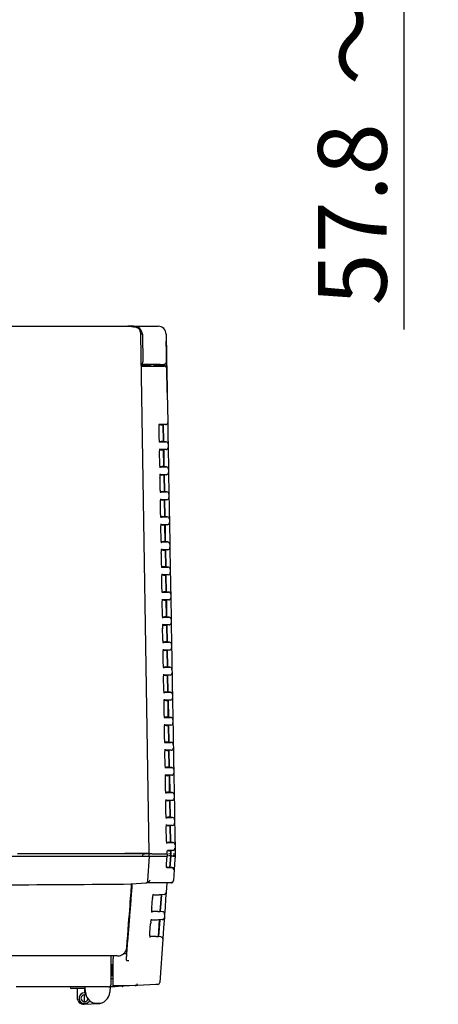
# Model space of a CAD drawing. Extents: x 97 to 993, y 101 to 752.
# Drawn here: x 912 to 936, y 623 to 679 of the extents above; entities that cross this region are included whole.
import ezdxf
from ezdxf.enums import TextEntityAlignment as Align

# ---------------------------------------------------------------- set-up
doc = ezdxf.new("R2010")
doc.units = 0
for name, color, linetype in [('24D16262_1-BOTTO', 7, 'CONTINUOUS'), ('24D16272-TOP_COV', 7, 'CONTINUOUS'), ('24F49332_FRONT_P', 7, 'CONTINUOUS'), ('24F49423-FILTER_', 7, 'CONTINUOUS'), ('DEFAULT', 7, 'CONTINUOUS'), ('DUCT_MAIN_0', 7, 'CONTINUOUS')]:
    doc.layers.add(name, color=color, linetype=linetype)
doc.styles.add('SEACAD_ARIAL_TTF', font='arial.ttf')

# ---------------------------------------------------------------- blocks, each defined once
blk = doc.blocks.new('SE5')
at = {"layer": '24D16262_1-BOTTO', "color": 7, "linetype": 'CONTINUOUS'}
for p, q in [((906.312, 631.501), (912.425, 631.501)), ((912.425, 631.501), (919.712, 631.501)), ((919.648, 630.11), (919.739, 631.501)), ((919.712, 631.501), (919.731, 631.501)), ((921.154, 631.035), (921.132, 630.723)), ((918.732, 629.934), (919.533, 629.993)), ((920.973, 629.993), (920.71, 629.975)), ((917.922, 625.876), (906.988, 625.876)), ((917.562, 625.876), (917.562, 625.53)), ((917.562, 625.53), (917.562, 624.251)), ((917.621, 624.751), (917.562, 624.751)), ((917.687, 624.754), (917.621, 624.751)), ((917.437, 624.126), (912.222, 624.126)), ((916.111, 624.04), (915.349, 624.04)), ((916.126, 623.828), (916.105, 624.126)), ((917.521, 624.158), (917.497, 623.828)), ((917.637, 624.126), (917.518, 624.126)), ((917.802, 624.134), (917.637, 624.126))]:
    blk.add_line(p, q, dxfattribs=at)
for centre, radius, start, end in [((911.51, 1210.569), 580.678, 270.010019, 270.711585), ((918.726, 629.862), 0.0733, 82.8819, 93.6481), ((919.523, 630.118), 0.125, 274.2547, 356.2395), ((920.964, 630.118), 0.125, 274, 356), ((1025.628, 628.198), 108.063, 181.49643, 181.82829), ((915.349, 624.127), 0.0875, 180.9331, 270), ((917.437, 624.251), 0.125, 270, 0), ((918.187, 624.28), 0.125, 273, 291.0472), ((916.812, 623.876), 0.688, 184, 356)]:
    blk.add_arc(centre, radius, start, end, dxfattribs=at)
for centre, major_axis, ratio, start_param, end_param in [((919.523, 630.118), (-0.009, 0.125), 0.341187, 3.114595, 3.141301), ((918.335, 626.35), (-0.125, 0.01), 0.004018, 2.658538, 3.143727)]:
    blk.add_ellipse(centre, major_axis=major_axis, ratio=ratio, start_param=start_param, end_param=end_param, dxfattribs=at)
blk.add_open_spline([(918.459, 626.34), (918.609, 628.282), (918.701, 629.48), (918.735, 629.935)], degree=3, dxfattribs=at)
blk.add_open_spline([(917.928, 625.878), (917.969, 625.879), (918.046, 625.883), (918.169, 625.925), (918.28, 625.995), (918.371, 626.089), (918.43, 626.198), (918.458, 626.288), (918.457, 626.333), (918.457, 626.34)], degree=3, knots=[0, 0, 0, 0, 0.147002, 0.318394, 0.487706, 0.654228, 0.817112, 0.974107, 1, 1, 1, 1], dxfattribs=at)
at = {"layer": '24D16272-TOP_COV', "color": 7, "linetype": 'CONTINUOUS'}
for p, q in [((918.651, 661.376), (918.52, 661.376)), ((918.851, 661.376), (918.651, 661.376)), ((918.851, 661.376), (919.873, 661.376)), ((919.873, 661.376), (920.211, 661.376)), ((920.211, 661.376), (920.225, 661.376)), ((919.337, 660.934), (919.245, 660.934)), ((919.337, 660.934), (919.367, 659.371)), ((920.675, 660.934), (920.682, 660.547)), ((920.682, 660.547), (920.689, 660.106)), ((920.689, 660.106), (920.702, 659.371)), ((920.701, 659.371), (920.689, 660.105)), ((919.702, 659.217), (919.283, 659.216)), ((919.559, 659.217), (919.558, 659.198)), ((919.684, 659.217), (919.684, 659.201)), ((919.716, 659.217), (919.702, 659.217)), ((920.053, 659.217), (919.716, 659.217)), ((920.067, 659.217), (920.053, 659.217)), ((920.066, 659.217), (920.068, 659.126)), ((920.33, 659.231), (920.067, 659.217)), ((920.329, 659.231), (920.583, 659.244)), ((920.329, 659.231), (920.33, 659.231)), ((920.359, 659.233), (920.33, 659.231)), ((920.33, 659.231), (920.33, 659.231)), ((920.778, 655.033), (920.783, 654.745)), ((920.802, 653.62), (920.807, 653.332)), ((920.827, 652.208), (920.832, 651.92)), ((920.852, 650.795), (920.857, 650.507)), ((920.876, 649.383), (920.881, 649.095)), ((920.901, 647.97), (920.906, 647.682)), ((920.926, 646.558), (920.931, 646.27)), ((920.95, 645.145), (920.955, 644.857)), ((920.975, 643.733), (920.98, 643.445)), ((921, 642.32), (921.005, 642.032)), ((921.024, 640.908), (921.029, 640.62)), ((921.049, 639.495), (921.054, 639.207)), ((921.074, 638.083), (921.079, 637.795)), ((921.098, 636.67), (921.103, 636.382)), ((921.123, 635.258), (921.128, 634.97)), ((921.147, 633.845), (921.153, 633.557)), ((921.172, 632.433), (921.177, 632.145)), ((921.181, 631.948), (921.186, 631.626))]:
    blk.add_line(p, q, dxfattribs=at)
for centre, radius, start, end in [((918.873, 660.912), 0.464, 2.6383, 92.701), ((920.225, 660.926), 0.45, 1, 90), ((920.557, 660.545), 0.125, 359.5602, 1), ((919.236, 659.374), 0.13, 286.6235, 358.6117), ((920.563, 659.369), 0.125, 273.0002, 1), ((920.576, 659.369), 0.125, 273, 1), ((920.577, 659.369), 0.125, 324.8855, 1)]:
    blk.add_arc(centre, radius, start, end, dxfattribs=at)
for points, knots in [([(920.689, 660.105), (920.688, 660.135), (920.688, 660.165), (920.687, 660.223), (920.686, 660.253), (920.685, 660.309), (920.685, 660.335), (920.684, 660.386), (920.683, 660.409), (920.682, 660.471), (920.682, 660.502), (920.681, 660.527), (920.681, 660.533), (920.681, 660.537)], [0, 0, 0, 0, 0.149379, 0.149379, 0.298757, 0.298757, 0.448136, 0.448136, 0.597515, 0.597515, 0.896272, 0.896272, 1, 1, 1, 1]), ([(920.068, 659.123), (920.068, 659.13), (920.068, 659.138), (920.067, 659.19), (920.067, 659.217), (920.067, 659.217)], [0, 0, 0, 0, 0.127075, 0.127075, 1, 1, 1, 1]), ([(920.702, 659.371), (920.702, 659.371), (920.702, 659.369), (920.702, 659.36), (920.702, 659.352), (920.703, 659.334), (920.703, 659.322), (920.703, 659.295), (920.704, 659.279), (920.704, 659.227), (920.705, 659.186), (920.707, 659.096), (920.708, 659.046), (920.708, 658.997)], [0, 0, 0, 0, 0.125, 0.125, 0.25, 0.25, 0.375, 0.375, 0.5, 0.5, 0.75, 0.75, 1, 1, 1, 1])]:
    blk.add_open_spline(points, degree=3, knots=knots, dxfattribs=at)
blk.add_point((918.651, 661.376), dxfattribs=at)
at = {"layer": '24F49332_FRONT_P', "color": 7, "linetype": 'CONTINUOUS'}
for p, q in [((911.87, 661.376), (918.595, 661.376)), ((918.595, 661.376), (918.843, 661.355)), ((918.843, 661.355), (918.931, 661.34)), ((919.726, 631.674), (919.246, 660.915)), ((919.389, 631.626), (912.303, 631.626)), ((919.362, 631.501), (919.389, 631.626)), ((919.391, 631.626), (919.391, 631.626)), ((919.726, 631.626), (919.391, 631.626)), ((919.711, 631.674), (919.726, 631.674)), ((919.726, 631.674), (919.726, 631.626))]:
    blk.add_line(p, q, dxfattribs=at)
for centre, radius, start, end in [((918.811, 660.859), 0.495, 39.5332, 76.0007), ((918.548, 660.909), 0.698, 0.4592, 22.3591), ((913.971, 1170.888), 539.244, 269.83568, 270.60989), ((912.093, 683.564), 52.448, 277.9988, 278.3674)]:
    blk.add_arc(centre, radius, start, end, dxfattribs=at)
at = {"layer": '24F49423-FILTER_', "color": 7, "linetype": 'CONTINUOUS'}
for p, q in [((919.274, 659.193), (919.693, 659.201)), ((919.275, 659.125), (919.293, 659.126)), ((919.293, 659.126), (919.296, 659.126)), ((919.296, 659.126), (919.693, 659.126)), ((919.693, 659.201), (919.693, 659.126)), ((919.693, 659.201), (919.797, 659.201)), ((919.693, 659.126), (919.797, 659.126)), ((919.797, 659.201), (919.797, 659.126)), ((919.797, 659.126), (920.225, 659.126)), ((919.995, 659.126), (919.987, 659.217)), ((920.155, 659.193), (920.08, 659.117)), ((920.155, 659.193), (920.58, 659.201)), ((920.225, 659.126), (920.567, 659.126)), ((920.359, 659.233), (920.355, 659.197)), ((920.58, 659.201), (920.58, 659.126)), ((920.58, 659.201), (920.58, 659.126)), ((920.58, 659.201), (920.58, 659.201)), ((920.58, 659.126), (920.581, 659.126)), ((920.581, 659.126), (920.581, 659.126)), ((920.594, 659.125), (920.581, 659.126)), ((920.68, 659.299), (920.683, 659.075)), ((920.732, 657.657), (920.708, 659.002)), ((920.709, 659.002), (920.732, 657.644)), ((920.732, 657.644), (920.762, 655.963)), ((920.633, 655.836), (920.296, 655.836)), ((920.375, 655.813), (920.298, 655.813)), ((920.386, 655.813), (920.511, 655.824)), ((920.386, 655.813), (920.386, 655.813)), ((920.648, 655.836), (920.511, 655.824)), ((920.511, 655.824), (920.511, 655.824)), ((920.528, 654.877), (920.511, 655.824)), ((920.514, 655.824), (920.531, 654.877)), ((920.762, 655.963), (920.768, 655.615)), ((920.289, 655.09), (920.28, 655.615)), ((920.768, 655.615), (920.777, 655.09)), ((920.29, 655.066), (920.289, 655.09)), ((920.315, 654.888), (920.391, 654.888)), ((920.317, 654.865), (920.655, 654.865)), ((920.402, 654.888), (920.402, 654.888)), ((920.528, 654.877), (920.402, 654.888)), ((920.669, 654.865), (920.528, 654.878)), ((920.528, 654.877), (920.528, 654.877)), ((920.777, 655.09), (920.783, 654.743)), ((920.783, 654.743), (920.786, 654.55)), ((920.314, 653.678), (920.305, 654.203)), ((920.658, 654.423), (920.321, 654.424)), ((920.4, 654.401), (920.323, 654.401)), ((920.411, 654.401), (920.536, 654.412)), ((920.411, 654.401), (920.411, 654.401)), ((920.672, 654.423), (920.536, 654.411)), ((920.536, 654.412), (920.536, 654.412)), ((920.553, 653.465), (920.536, 654.412)), ((920.539, 654.412), (920.555, 653.465)), ((920.786, 654.55), (920.793, 654.203)), ((920.793, 654.203), (920.802, 653.678)), ((920.315, 653.653), (920.314, 653.678)), ((920.34, 653.476), (920.416, 653.476)), ((920.342, 653.452), (920.679, 653.453)), ((920.427, 653.476), (920.427, 653.476)), ((920.552, 653.465), (920.427, 653.476)), ((920.552, 653.465), (920.553, 653.465)), ((920.694, 653.453), (920.553, 653.465)), ((920.802, 653.678), (920.808, 653.33)), ((920.683, 653.011), (920.345, 653.011)), ((920.424, 652.988), (920.348, 652.988)), ((920.436, 652.988), (920.435, 652.988)), ((920.436, 652.988), (920.56, 652.999)), ((920.561, 652.999), (920.56, 652.999)), ((920.697, 653.011), (920.561, 652.999)), ((920.577, 652.052), (920.561, 652.999)), ((920.563, 652.999), (920.58, 652.052)), ((920.808, 653.33), (920.811, 653.138)), ((920.811, 653.138), (920.817, 652.79)), ((920.339, 652.265), (920.33, 652.79)), ((920.817, 652.79), (920.826, 652.265)), ((920.365, 652.063), (920.44, 652.063)), ((920.366, 652.04), (920.704, 652.04)), ((920.452, 652.063), (920.452, 652.063)), ((920.577, 652.052), (920.452, 652.063)), ((920.718, 652.04), (920.577, 652.053)), ((920.577, 652.052), (920.577, 652.052)), ((920.826, 652.265), (920.832, 651.918)), ((920.832, 651.918), (920.836, 651.725)), ((920.364, 650.853), (920.355, 651.378)), ((920.707, 651.598), (920.369, 651.599)), ((920.449, 651.576), (920.373, 651.576)), ((920.46, 651.576), (920.585, 651.587)), ((920.46, 651.576), (920.46, 651.576)), ((920.722, 651.598), (920.585, 651.586)), ((920.585, 651.587), (920.585, 651.587)), ((920.602, 650.64), (920.585, 651.587)), ((920.588, 651.587), (920.605, 650.64)), ((920.836, 651.725), (920.842, 651.378)), ((920.842, 651.378), (920.851, 650.853)), ((920.851, 650.853), (920.857, 650.505)), ((920.39, 650.651), (920.465, 650.651)), ((920.391, 650.627), (920.729, 650.628)), ((920.732, 650.186), (920.394, 650.186)), ((920.474, 650.163), (920.398, 650.163)), ((920.476, 650.651), (920.476, 650.651)), ((920.602, 650.64), (920.476, 650.651)), ((920.485, 650.163), (920.61, 650.174)), ((920.485, 650.163), (920.485, 650.163)), ((920.743, 650.628), (920.602, 650.64)), ((920.602, 650.64), (920.602, 650.64)), ((920.746, 650.186), (920.61, 650.174)), ((920.61, 650.174), (920.61, 650.174)), ((920.626, 649.227), (920.61, 650.174)), ((920.613, 650.174), (920.629, 649.227)), ((920.857, 650.505), (920.86, 650.313)), ((920.86, 650.313), (920.866, 649.965)), ((920.389, 649.44), (920.38, 649.965)), ((920.866, 649.965), (920.876, 649.44)), ((920.415, 649.238), (920.49, 649.238)), ((920.415, 649.215), (920.753, 649.215)), ((920.501, 649.238), (920.501, 649.238)), ((920.626, 649.227), (920.501, 649.238)), ((920.768, 649.215), (920.626, 649.228)), ((920.626, 649.227), (920.626, 649.227)), ((920.876, 649.44), (920.882, 649.093)), ((920.882, 649.093), (920.885, 648.9)), ((920.414, 648.028), (920.405, 648.553)), ((920.757, 648.773), (920.418, 648.774)), ((920.498, 648.751), (920.423, 648.751)), ((920.51, 648.751), (920.509, 648.751)), ((920.51, 648.751), (920.634, 648.762)), ((920.635, 648.762), (920.634, 648.762)), ((920.771, 648.773), (920.635, 648.761)), ((920.651, 647.815), (920.635, 648.762)), ((920.637, 648.762), (920.654, 647.815)), ((920.885, 648.9), (920.891, 648.553)), ((920.891, 648.553), (920.9, 648.028)), ((920.9, 648.028), (920.906, 647.68)), ((920.439, 647.802), (920.778, 647.803)), ((920.44, 647.826), (920.514, 647.826)), ((920.781, 647.361), (920.443, 647.361)), ((920.526, 647.826), (920.526, 647.826)), ((920.651, 647.815), (920.526, 647.826)), ((920.534, 647.338), (920.659, 647.349)), ((920.792, 647.803), (920.651, 647.815)), ((920.651, 647.815), (920.651, 647.815)), ((920.796, 647.361), (920.659, 647.349)), ((920.659, 647.349), (920.659, 647.349)), ((920.676, 646.402), (920.659, 647.349)), ((920.662, 647.349), (920.679, 646.402)), ((920.796, 647.361), (920.781, 647.361)), ((920.906, 647.68), (920.91, 647.488)), ((920.91, 647.488), (920.916, 647.14)), ((920.44, 646.615), (920.43, 647.14)), ((920.523, 647.338), (920.448, 647.338)), ((920.534, 647.338), (920.534, 647.338)), ((920.916, 647.14), (920.925, 646.615)), ((920.464, 646.39), (920.803, 646.39)), ((920.465, 646.413), (920.539, 646.413)), ((920.55, 646.413), (920.55, 646.413)), ((920.676, 646.402), (920.55, 646.413)), ((920.817, 646.39), (920.676, 646.403)), ((920.676, 646.402), (920.676, 646.402)), ((920.925, 646.615), (920.931, 646.268)), ((920.931, 646.268), (920.934, 646.075)), ((920.465, 645.203), (920.455, 645.728)), ((920.806, 645.948), (920.467, 645.949)), ((920.548, 645.926), (920.473, 645.926)), ((920.559, 645.926), (920.684, 645.937)), ((920.559, 645.926), (920.559, 645.926)), ((920.82, 645.948), (920.684, 645.936)), ((920.684, 645.937), (920.684, 645.937)), ((920.7, 644.99), (920.684, 645.937)), ((920.687, 645.937), (920.703, 644.99)), ((920.82, 645.948), (920.806, 645.948)), ((920.934, 646.075), (920.94, 645.728)), ((920.94, 645.728), (920.95, 645.203)), ((920.95, 645.203), (920.956, 644.855)), ((920.488, 644.977), (920.827, 644.978)), ((920.49, 645.001), (920.564, 645.001)), ((920.575, 645.001), (920.575, 645.001)), ((920.7, 644.99), (920.575, 645.001)), ((920.842, 644.978), (920.7, 644.99)), ((920.7, 644.99), (920.7, 644.99)), ((920.832, 644.978), (920.842, 644.978)), ((920.956, 644.855), (920.959, 644.663)), ((920.959, 644.663), (920.965, 644.315)), ((920.49, 643.79), (920.48, 644.315)), ((920.831, 644.536), (920.491, 644.536)), ((920.572, 644.513), (920.498, 644.513)), ((920.584, 644.513), (920.583, 644.513)), ((920.584, 644.513), (920.708, 644.524)), ((920.709, 644.524), (920.708, 644.524)), ((920.845, 644.536), (920.709, 644.524)), ((920.725, 643.577), (920.709, 644.524)), ((920.711, 644.524), (920.728, 643.577)), ((920.845, 644.536), (920.831, 644.536)), ((920.965, 644.315), (920.974, 643.79)), ((920.513, 643.565), (920.852, 643.565)), ((920.515, 643.588), (920.588, 643.588)), ((920.6, 643.588), (920.6, 643.588)), ((920.725, 643.577), (920.6, 643.588)), ((920.866, 643.565), (920.725, 643.578)), ((920.725, 643.577), (920.725, 643.577)), ((920.857, 643.565), (920.866, 643.565)), ((920.974, 643.79), (920.98, 643.443)), ((920.515, 642.378), (920.505, 642.903)), ((920.855, 643.123), (920.516, 643.124)), ((920.597, 643.101), (920.523, 643.101)), ((920.608, 643.101), (920.733, 643.112)), ((920.608, 643.101), (920.608, 643.101)), ((920.87, 643.123), (920.733, 643.111)), ((920.733, 643.112), (920.733, 643.112)), ((920.75, 642.165), (920.733, 643.112)), ((920.736, 643.112), (920.753, 642.165)), ((920.87, 643.123), (920.855, 643.123)), ((920.98, 643.443), (920.984, 643.25)), ((920.984, 643.25), (920.99, 642.903)), ((920.99, 642.903), (920.999, 642.378)), ((920.999, 642.378), (921.005, 642.03)), ((920.537, 642.152), (920.877, 642.153)), ((920.54, 642.176), (920.613, 642.176)), ((920.624, 642.176), (920.624, 642.176)), ((920.75, 642.165), (920.624, 642.176)), ((920.891, 642.153), (920.75, 642.165)), ((920.75, 642.165), (920.75, 642.165)), ((920.881, 642.153), (920.891, 642.153)), ((921.005, 642.03), (921.008, 641.838)), ((921.008, 641.838), (921.014, 641.49)), ((920.54, 640.965), (920.531, 641.49)), ((920.88, 641.711), (920.54, 641.711)), ((920.622, 641.688), (920.548, 641.688)), ((920.633, 641.688), (920.758, 641.699)), ((920.633, 641.688), (920.633, 641.688)), ((920.894, 641.711), (920.758, 641.699)), ((920.758, 641.699), (920.758, 641.699)), ((920.774, 640.752), (920.758, 641.699)), ((920.761, 641.699), (920.777, 640.752)), ((920.894, 641.711), (920.88, 641.711)), ((921.014, 641.49), (921.024, 640.965)), ((920.561, 640.74), (920.901, 640.74)), ((920.565, 640.763), (920.638, 640.763)), ((920.649, 640.763), (920.649, 640.763)), ((920.774, 640.752), (920.649, 640.763)), ((920.916, 640.74), (920.774, 640.753)), ((920.774, 640.752), (920.774, 640.752)), ((920.906, 640.74), (920.916, 640.74)), ((921.024, 640.965), (921.03, 640.618)), ((920.905, 640.298), (920.565, 640.299)), ((920.646, 640.276), (920.573, 640.276)), ((920.658, 640.276), (920.657, 640.276)), ((920.658, 640.276), (920.782, 640.287)), ((920.783, 640.287), (920.782, 640.287)), ((920.919, 640.298), (920.783, 640.286)), ((920.799, 639.34), (920.783, 640.287)), ((920.785, 640.287), (920.802, 639.34)), ((920.919, 640.298), (920.905, 640.298)), ((921.03, 640.618), (921.033, 640.425)), ((921.033, 640.425), (921.039, 640.078)), ((920.565, 639.553), (920.556, 640.078)), ((921.039, 640.078), (921.048, 639.553)), ((920.586, 639.327), (920.926, 639.328)), ((920.59, 639.351), (920.662, 639.351)), ((920.674, 639.351), (920.674, 639.351)), ((920.799, 639.34), (920.674, 639.351)), ((920.94, 639.328), (920.799, 639.34)), ((920.799, 639.34), (920.799, 639.34)), ((920.931, 639.328), (920.94, 639.328)), ((921.048, 639.553), (921.054, 639.205)), ((921.054, 639.205), (921.058, 639.013)), ((920.59, 638.14), (920.581, 638.665)), ((920.929, 638.886), (920.589, 638.886)), ((920.671, 638.863), (920.598, 638.863)), ((920.682, 638.863), (920.807, 638.874)), ((920.682, 638.863), (920.682, 638.863)), ((920.944, 638.886), (920.807, 638.874)), ((920.807, 638.874), (920.807, 638.874)), ((920.824, 637.927), (920.807, 638.874)), ((920.81, 638.874), (920.827, 637.927)), ((920.944, 638.886), (920.929, 638.886)), ((921.058, 639.013), (921.064, 638.665)), ((921.064, 638.665), (921.073, 638.14)), ((920.61, 637.915), (920.951, 637.915)), ((920.615, 637.938), (920.687, 637.938)), ((920.698, 637.938), (920.698, 637.938)), ((920.824, 637.927), (920.698, 637.938)), ((920.965, 637.915), (920.824, 637.928)), ((920.824, 637.927), (920.824, 637.927)), ((920.955, 637.915), (920.965, 637.915)), ((921.073, 638.14), (921.079, 637.793)), ((920.954, 637.473), (920.613, 637.474)), ((920.696, 637.451), (920.623, 637.451)), ((920.707, 637.451), (920.832, 637.462)), ((920.707, 637.451), (920.707, 637.451)), ((920.968, 637.473), (920.832, 637.461)), ((920.832, 637.462), (920.832, 637.462)), ((920.848, 636.515), (920.832, 637.462)), ((920.835, 637.462), (920.851, 636.515)), ((920.968, 637.473), (920.954, 637.473)), ((921.079, 637.793), (921.082, 637.6)), ((921.082, 637.6), (921.088, 637.253)), ((920.615, 636.728), (920.606, 637.253)), ((921.088, 637.253), (921.098, 636.728)), ((920.635, 636.502), (920.975, 636.503)), ((920.64, 636.526), (920.712, 636.526)), ((920.723, 636.526), (920.723, 636.526)), ((920.848, 636.515), (920.723, 636.526)), ((920.99, 636.503), (920.848, 636.515)), ((920.848, 636.515), (920.848, 636.515)), ((920.98, 636.503), (920.99, 636.503)), ((921.098, 636.728), (921.104, 636.38)), ((921.104, 636.38), (921.107, 636.188)), ((920.64, 635.315), (920.631, 635.84)), ((920.979, 636.061), (920.638, 636.061)), ((920.72, 636.038), (920.648, 636.038)), ((920.732, 636.038), (920.731, 636.038)), ((920.732, 636.038), (920.856, 636.049)), ((920.856, 636.049), (920.856, 636.049)), ((920.873, 635.102), (920.856, 636.049)), ((920.993, 636.061), (920.856, 636.049)), ((920.859, 636.049), (920.876, 635.102)), ((920.993, 636.061), (920.979, 636.061)), ((921.107, 636.188), (921.113, 635.84)), ((921.113, 635.84), (921.122, 635.315)), ((921.122, 635.315), (921.128, 634.968)), ((920.659, 635.09), (921, 635.09)), ((921.003, 634.648), (920.662, 634.649)), ((920.665, 635.113), (920.736, 635.113)), ((920.745, 634.626), (920.673, 634.626)), ((920.748, 635.113), (920.748, 635.113)), ((920.873, 635.102), (920.748, 635.113)), ((920.756, 634.626), (920.881, 634.637)), ((920.756, 634.626), (920.756, 634.626)), ((921.014, 635.09), (920.873, 635.103)), ((920.873, 635.102), (920.873, 635.102)), ((921.018, 634.648), (920.881, 634.636)), ((920.881, 634.637), (920.881, 634.637)), ((920.898, 633.69), (920.881, 634.637)), ((920.884, 634.637), (920.901, 633.69)), ((921.018, 634.648), (921.003, 634.648)), ((921.005, 635.09), (921.014, 635.09)), ((921.128, 634.968), (921.132, 634.775)), ((921.132, 634.775), (921.138, 634.428)), ((920.665, 633.903), (920.656, 634.428)), ((921.138, 634.428), (921.147, 633.903)), ((920.683, 633.677), (921.024, 633.678)), ((920.69, 633.701), (920.761, 633.701)), ((920.772, 633.701), (920.772, 633.701)), ((920.898, 633.69), (920.772, 633.701)), ((921.039, 633.678), (920.898, 633.69)), ((920.898, 633.69), (920.898, 633.69)), ((921.029, 633.678), (921.039, 633.678)), ((921.147, 633.903), (921.153, 633.555)), ((921.153, 633.555), (921.156, 633.363)), ((920.69, 632.49), (920.681, 633.015)), ((921.028, 633.236), (920.687, 633.236)), ((920.769, 633.213), (920.698, 633.213)), ((920.781, 633.213), (920.906, 633.224)), ((920.781, 633.213), (920.781, 633.213)), ((921.042, 633.236), (920.906, 633.224)), ((920.906, 633.224), (920.906, 633.224)), ((920.922, 632.277), (920.906, 633.224)), ((920.909, 633.224), (920.925, 632.277)), ((921.042, 633.236), (921.028, 633.236)), ((921.156, 633.363), (921.162, 633.015)), ((921.162, 633.015), (921.171, 632.49)), ((921.171, 632.49), (921.178, 632.143)), ((920.708, 632.265), (921.049, 632.265)), ((920.716, 632.288), (920.786, 632.288)), ((920.794, 631.801), (920.748, 631.801)), ((920.764, 631.834), (920.82, 631.834)), ((920.797, 632.288), (920.797, 632.288)), ((920.922, 632.277), (920.797, 632.288)), ((920.805, 631.801), (920.93, 631.812)), ((920.805, 631.801), (920.805, 631.801)), ((920.82, 631.834), (920.828, 631.834)), ((920.828, 631.834), (921.085, 631.834)), ((921.063, 632.265), (920.922, 632.278)), ((920.922, 632.277), (920.922, 632.277)), ((921.067, 631.823), (920.93, 631.811)), ((920.93, 631.812), (920.93, 631.812)), ((920.934, 631.624), (920.93, 631.812)), ((920.933, 631.812), (920.937, 631.624)), ((921.054, 632.265), (921.063, 632.265)), ((921.178, 632.143), (921.181, 631.95)), ((921.181, 631.95), (921.186, 631.64)), ((919.702, 631.626), (919.702, 631.625)), ((919.702, 631.625), (919.756, 631.625)), ((919.702, 631.625), (919.702, 631.505)), ((919.702, 631.505), (919.756, 631.503)), ((919.866, 631.626), (920.728, 631.626)), ((919.866, 631.501), (920.728, 631.501)), ((920.698, 631.076), (920.728, 631.501)), ((920.728, 631.619), (920.728, 631.626)), ((920.728, 631.619), (920.728, 631.501)), ((920.934, 631.624), (920.809, 631.622)), ((920.934, 631.51), (920.809, 631.514)), ((920.889, 630.865), (920.934, 631.51)), ((920.937, 631.51), (920.892, 630.865)), ((920.937, 631.624), (920.934, 631.624)), ((920.934, 631.51), (920.934, 631.624)), ((920.934, 631.624), (920.934, 631.624)), ((920.934, 631.624), (920.934, 631.51)), ((920.934, 631.624), (920.937, 631.624)), ((920.937, 631.624), (920.934, 631.624)), ((920.934, 631.624), (920.937, 631.624)), ((920.937, 631.51), (920.934, 631.51)), ((920.934, 631.51), (920.934, 631.51)), ((920.934, 631.51), (920.937, 631.51)), ((920.937, 631.51), (920.934, 631.51)), ((920.934, 631.51), (920.937, 631.51)), ((920.937, 631.624), (920.937, 631.51)), ((920.937, 631.514), (921.072, 631.514)), ((921.187, 631.514), (921.072, 631.514)), ((921.187, 631.501), (921.156, 631.068)), ((921.186, 631.64), (921.187, 631.626)), ((921.187, 631.626), (921.187, 631.601)), ((921.187, 631.601), (921.187, 631.514)), ((921.187, 631.514), (921.187, 631.501)), ((920.707, 630.876), (920.753, 630.876)), ((920.779, 630.843), (920.721, 630.843)), ((920.764, 630.876), (920.764, 630.876)), ((920.889, 630.865), (920.764, 630.876)), ((920.786, 630.843), (920.779, 630.843)), ((921.038, 630.843), (920.786, 630.843)), ((921.018, 630.854), (920.889, 630.865)), ((920.889, 630.865), (920.889, 630.865)), ((921.038, 630.843), (921.004, 630.854)), ((921.132, 630.721), (921.091, 630.131)), ((921.156, 631.068), (921.132, 630.721)), ((920.609, 630.001), (919.569, 630.001)), ((919.623, 630.047), (919.66, 630.054)), ((920.712, 630.001), (920.609, 630.001)), ((920.712, 630.001), (920.673, 629.453)), ((920.972, 630.014), (920.712, 630.001)), ((919.865, 628.58), (919.903, 629.105)), ((919.942, 629.313), (920.185, 629.313)), ((920.185, 629.313), (920.277, 629.313)), ((920.278, 629.313), (920.277, 629.313)), ((920.339, 628.377), (920.405, 629.324)), ((920.414, 629.324), (920.347, 628.377)), ((920.404, 629.324), (920.405, 629.324)), ((920.559, 629.337), (920.405, 629.324)), ((920.649, 629.105), (920.612, 628.58)), ((920.673, 629.453), (920.649, 629.105)), ((920.612, 628.58), (920.588, 628.233)), ((920.12, 628.388), (919.885, 628.388)), ((920.212, 628.388), (920.12, 628.388)), ((920.212, 628.388), (920.213, 628.388)), ((920.24, 626.965), (920.306, 627.912)), ((920.315, 627.912), (920.249, 626.965)), ((920.305, 627.912), (920.306, 627.912)), ((920.461, 627.925), (920.306, 627.911)), ((920.339, 628.377), (920.338, 628.377)), ((920.474, 628.366), (920.339, 628.378)), ((920.575, 628.04), (920.55, 627.693)), ((920.588, 628.233), (920.575, 628.04)), ((919.762, 627.168), (919.8, 627.693)), ((919.84, 627.901), (920.086, 627.901)), ((920.086, 627.901), (920.178, 627.901)), ((920.179, 627.901), (920.178, 627.901)), ((920.55, 627.693), (920.513, 627.168)), ((920.021, 626.976), (919.782, 626.976)), ((920.114, 626.976), (920.021, 626.976)), ((920.114, 626.976), (920.114, 626.976)), ((920.24, 626.965), (920.239, 626.965)), ((920.375, 626.954), (920.24, 626.966)), ((920.489, 626.821), (920.319, 624.383)), ((920.513, 627.168), (920.489, 626.821)), ((918.504, 626.765), (918.444, 625.988)), ((918.492, 626.765), (918.504, 626.765)), ((917.687, 625.876), (917.687, 625.723)), ((917.687, 624.222), (917.687, 625.723)), ((918.444, 625.988), (918.263, 625.991)), ((918.422, 625.71), (918.421, 625.703)), ((918.421, 625.703), (918.421, 625.703)), ((918.444, 625.988), (918.422, 625.71)), ((917.562, 624.604), (917.687, 624.61)), ((915.662, 624.04), (915.662, 623.522)), ((916.074, 624.04), (916.074, 623.801)), ((917.562, 624.128), (917.518, 624.126)), ((917.687, 624.135), (917.562, 624.128)), ((917.687, 624.135), (917.687, 624.222)), ((917.687, 624.222), (918.924, 624.2)), ((918.913, 624.199), (917.687, 624.135)), ((918.938, 624.2), (918.922, 624.2)), ((918.943, 624.201), (918.938, 624.2)), ((919.069, 624.207), (918.943, 624.201)), ((920.097, 624.261), (919.069, 624.207)), ((920.201, 624.267), (920.097, 624.261)), ((916.143, 623.732), (916.074, 623.801)), ((916.074, 623.301), (916.074, 623.676)), ((916.074, 623.188), (915.97, 623.194)), ((916.056, 623.148), (916.848, 623.189)), ((916.056, 623.176), (916.056, 623.148)), ((916.191, 623.199), (916.074, 623.188)), ((916.812, 623.201), (916.641, 623.21)), ((917.013, 623.218), (916.812, 623.201))]:
    blk.add_line(p, q, dxfattribs=at)
for centre, radius, start, end in [((920.583, 659), 0.125, 1, 85), ((920.584, 659), 0.125, 1, 37.1145), ((920.607, 657.642), 0.125, 1, 7.0436), ((920.637, 655.96), 0.125, 275, 1), ((920.658, 654.741), 0.125, 1, 85), ((920.661, 654.548), 0.125, 275, 1), ((920.683, 653.328), 0.125, 1, 85), ((920.686, 653.135), 0.125, 275, 1), ((920.707, 651.916), 0.125, 1, 85), ((920.711, 651.723), 0.125, 275, 1), ((920.732, 650.503), 0.125, 1, 85), ((920.735, 650.31), 0.125, 275, 1), ((920.757, 649.091), 0.125, 1, 85), ((920.76, 648.898), 0.125, 275, 1), ((920.781, 647.678), 0.125, 1, 85), ((920.785, 647.485), 0.125, 275, 1), ((920.806, 646.266), 0.125, 1, 85), ((920.809, 646.073), 0.125, 275, 1), ((920.831, 644.853), 0.125, 1, 85), ((920.834, 644.66), 0.125, 275, 1), ((920.855, 643.441), 0.125, 1, 85), ((920.859, 643.248), 0.125, 275, 1), ((920.88, 642.028), 0.125, 1, 85), ((920.883, 641.835), 0.125, 275, 1), ((920.905, 640.616), 0.125, 1, 85), ((920.908, 640.423), 0.125, 275, 1), ((920.929, 639.203), 0.125, 1, 85), ((920.933, 639.01), 0.125, 275, 1), ((920.954, 637.791), 0.125, 1, 85), ((920.957, 637.598), 0.125, 275, 1), ((920.979, 636.378), 0.125, 1, 85), ((920.982, 636.185), 0.125, 275, 1), ((921.003, 634.966), 0.125, 1, 85), ((921.007, 634.773), 0.125, 275, 1), ((921.028, 633.553), 0.125, 1, 85), ((921.031, 633.36), 0.125, 275, 1), ((921.044, 631.909), 0.0862, 275.765, 298.8276), ((921.053, 632.141), 0.125, 1, 85), ((921.056, 631.948), 0.125, 275, 1), ((921.035, 631.955), 0.132, 292.4714, 357.7681), ((919.925, 612.4), 19.226, 90.1746, 90.5048), ((919.925, 636.309), 4.809, 267.9806, 269.3011), ((921.007, 630.729), 0.125, 356, 85), ((920.986, 630.722), 0.131, 359.2849, 66.9719), ((919.596, 630.242), 0.199, 288.7949, 336.3724), ((920.966, 630.139), 0.125, 273, 356), ((921.333, 628.99), 1.435, 172.1528, 175.4122), ((925.359, 571.591), 57.946, 94.90541, 95.03053), ((920.549, 629.462), 0.125, 275, 356), ((920.016, 628.565), 0.153, 174.2543, 178.5696), ((925.259, 570.19), 57.934, 94.90539, 95.03054), ((925.147, 684.433), 56.262, 264.9688, 265.0961), ((920.45, 628.049), 0.125, 275, 356), ((920.463, 628.242), 0.125, 356, 85), ((921.36, 627.564), 1.565, 172.3278, 175.2857), ((925.048, 683.009), 56.25, 264.9688, 265.0961), ((920.365, 626.829), 0.125, 356, 85), ((918.557, 625.707), 0.136, 181.5356, 219.5974), ((918.462, 625.627), 0.0118, 212.3276, 261.2816), ((918.596, 627.616), 2.005, 266.1375, 269.1499), ((918.932, 624.322), 0.121, 274.946, 357.7416), ((920.194, 624.391), 0.125, 273, 356), ((916.037, 623.522), 0.375, 180, 273), ((916.074, 623.488), 0.312, 90, 250.4727), ((916.074, 623.488), 0.313, 291.9917, 335.5085)]:
    blk.add_arc(centre, radius, start, end, dxfattribs=at)
for centre, major_axis, ratio, start_param, end_param in [((921.062, 631.505), (0.125, -0.004), 0.003059, 4.799762, 6.283078), ((916.064, 623.488), (0.188, 0), 0.998626, 1.518365, 4.764821), ((916.084, 623.488), (-0.188, 0), 0.998626, 4.303848, 4.764821), ((916.084, 623.488), (-0.188, 0), 0.998626, 1.518365, 2.95728)]:
    blk.add_ellipse(centre, major_axis=major_axis, ratio=ratio, start_param=start_param, end_param=end_param, dxfattribs=at)
for points, knots in [([(920.28, 655.615), (920.28, 655.626), (920.279, 655.662), (920.281, 655.734), (920.287, 655.809), (920.296, 655.861), (920.303, 655.883), (920.304, 655.887), (920.304, 655.887)], [0, 0, 0, 0, 0.07377, 0.304161, 0.544874, 0.754537, 0.923925, 1, 1, 1, 1]), ([(920.323, 654.817), (920.323, 654.817), (920.322, 654.82), (920.317, 654.834), (920.308, 654.871), (920.299, 654.933), (920.292, 655.005), (920.291, 655.048), (920.29, 655.066)], [0, 0, 0, 0, 0.066155, 0.194648, 0.383353, 0.61531, 0.868049, 1, 1, 1, 1]), ([(920.305, 654.203), (920.305, 654.213), (920.304, 654.25), (920.306, 654.321), (920.313, 654.396), (920.321, 654.449), (920.328, 654.471), (920.329, 654.475), (920.329, 654.475)], [0, 0, 0, 0, 0.073779, 0.304157, 0.544858, 0.754517, 0.923911, 1, 1, 1, 1]), ([(920.348, 653.405), (920.348, 653.405), (920.347, 653.407), (920.342, 653.422), (920.334, 653.458), (920.324, 653.521), (920.317, 653.592), (920.316, 653.635), (920.315, 653.653)], [0, 0, 0, 0, 0.065764, 0.194239, 0.382864, 0.615024, 0.867986, 1, 1, 1, 1]), ([(920.33, 652.79), (920.33, 652.801), (920.329, 652.837), (920.331, 652.909), (920.338, 652.984), (920.346, 653.036), (920.353, 653.059), (920.354, 653.062), (920.354, 653.062)], [0, 0, 0, 0, 0.073788, 0.304153, 0.544842, 0.754496, 0.923897, 1, 1, 1, 1]), ([(920.373, 651.992), (920.373, 651.992), (920.372, 651.994), (920.367, 652.009), (920.359, 652.045), (920.349, 652.108), (920.341, 652.187), (920.34, 652.239), (920.34, 652.265)], [0, 0, 0, 0, 0.061089, 0.181128, 0.357317, 0.57445, 0.81104, 1, 1, 1, 1]), ([(920.355, 651.378), (920.355, 651.388), (920.354, 651.425), (920.356, 651.496), (920.363, 651.571), (920.371, 651.624), (920.378, 651.646), (920.379, 651.65), (920.379, 651.65)], [0, 0, 0, 0, 0.073794, 0.304146, 0.544825, 0.754474, 0.923883, 1, 1, 1, 1]), ([(920.399, 650.58), (920.399, 650.58), (920.398, 650.582), (920.393, 650.596), (920.384, 650.633), (920.374, 650.695), (920.367, 650.774), (920.365, 650.826), (920.365, 650.853)], [0, 0, 0, 0, 0.060654, 0.180536, 0.356442, 0.573507, 0.810022, 1, 1, 1, 1]), ([(920.38, 649.965), (920.38, 649.976), (920.379, 650.013), (920.381, 650.084), (920.388, 650.159), (920.396, 650.211), (920.403, 650.234), (920.404, 650.237), (920.404, 650.237)], [0, 0, 0, 0, 0.073803, 0.304142, 0.544808, 0.754454, 0.923869, 1, 1, 1, 1]), ([(920.424, 649.167), (920.424, 649.167), (920.423, 649.169), (920.418, 649.184), (920.409, 649.22), (920.399, 649.282), (920.392, 649.361), (920.39, 649.413), (920.39, 649.44)], [0, 0, 0, 0, 0.0602195, 0.1799409, 0.3555603, 0.5725496, 0.808981, 1, 1, 1, 1]), ([(920.405, 648.553), (920.405, 648.563), (920.404, 648.6), (920.406, 648.671), (920.413, 648.746), (920.422, 648.799), (920.428, 648.821), (920.429, 648.825), (920.429, 648.825)], [0, 0, 0, 0, 0.073812, 0.304138, 0.544792, 0.754433, 0.923855, 1, 1, 1, 1]), ([(920.449, 647.755), (920.449, 647.755), (920.448, 647.757), (920.443, 647.771), (920.434, 647.807), (920.424, 647.869), (920.417, 647.949), (920.415, 648.001), (920.415, 648.028)], [0, 0, 0, 0, 0.059784, 0.179345, 0.354676, 0.571589, 0.807936, 1, 1, 1, 1]), ([(920.43, 647.14), (920.43, 647.151), (920.429, 647.188), (920.431, 647.259), (920.438, 647.334), (920.447, 647.386), (920.453, 647.409), (920.455, 647.412), (920.454, 647.412)], [0, 0, 0, 0, 0.073822, 0.304133, 0.544776, 0.754412, 0.923841, 1, 1, 1, 1]), ([(920.474, 646.342), (920.474, 646.342), (920.473, 646.344), (920.468, 646.358), (920.459, 646.394), (920.449, 646.456), (920.442, 646.536), (920.441, 646.588), (920.44, 646.615)], [0, 0, 0, 0, 0.059357, 0.17876, 0.353808, 0.570646, 0.806908, 1, 1, 1, 1]), ([(920.455, 645.728), (920.455, 645.738), (920.455, 645.775), (920.457, 645.846), (920.463, 645.921), (920.472, 645.974), (920.478, 645.996), (920.48, 646), (920.48, 646)], [0, 0, 0, 0, 0.07383, 0.304129, 0.54476, 0.754391, 0.923827, 1, 1, 1, 1]), ([(920.499, 644.929), (920.499, 644.929), (920.498, 644.931), (920.493, 644.946), (920.484, 644.982), (920.474, 645.043), (920.467, 645.123), (920.466, 645.175), (920.465, 645.203)], [0, 0, 0, 0, 0.058926, 0.178169, 0.352931, 0.569692, 0.805868, 1, 1, 1, 1]), ([(920.481, 644.315), (920.48, 644.326), (920.48, 644.363), (920.482, 644.434), (920.488, 644.509), (920.497, 644.561), (920.503, 644.584), (920.505, 644.588), (920.505, 644.588)], [0, 0, 0, 0, 0.073842, 0.304127, 0.544744, 0.75437, 0.923814, 1, 1, 1, 1]), ([(920.524, 643.517), (920.524, 643.517), (920.523, 643.519), (920.518, 643.533), (920.509, 643.569), (920.5, 643.631), (920.492, 643.71), (920.491, 643.763), (920.49, 643.79)], [0, 0, 0, 0, 0.0584946, 0.1775762, 0.352047, 0.5687252, 0.8048057, 1, 1, 1, 1]), ([(920.506, 642.903), (920.505, 642.913), (920.505, 642.95), (920.507, 643.021), (920.513, 643.096), (920.522, 643.149), (920.528, 643.171), (920.53, 643.175), (920.53, 643.175)], [0, 0, 0, 0, 0.073851, 0.304122, 0.544728, 0.754349, 0.9238, 1, 1, 1, 1]), ([(920.549, 642.104), (920.549, 642.104), (920.548, 642.106), (920.543, 642.12), (920.534, 642.156), (920.525, 642.218), (920.517, 642.297), (920.516, 642.35), (920.515, 642.378)], [0, 0, 0, 0, 0.058071, 0.176996, 0.351184, 0.567786, 0.803778, 1, 1, 1, 1]), ([(920.531, 641.49), (920.531, 641.501), (920.53, 641.538), (920.532, 641.609), (920.538, 641.684), (920.547, 641.737), (920.553, 641.759), (920.555, 641.763), (920.555, 641.763)], [0, 0, 0, 0, 0.07386, 0.304117, 0.544711, 0.754327, 0.923786, 1, 1, 1, 1]), ([(920.574, 640.692), (920.574, 640.692), (920.573, 640.694), (920.568, 640.708), (920.56, 640.743), (920.55, 640.805), (920.542, 640.885), (920.541, 640.937), (920.54, 640.965)], [0, 0, 0, 0, 0.057649, 0.176418, 0.350325, 0.56685, 0.802754, 1, 1, 1, 1]), ([(920.556, 640.078), (920.556, 640.088), (920.555, 640.125), (920.557, 640.196), (920.563, 640.271), (920.572, 640.324), (920.578, 640.347), (920.58, 640.35), (920.58, 640.35)], [0, 0, 0, 0, 0.073869, 0.304112, 0.544694, 0.754306, 0.923772, 1, 1, 1, 1]), ([(920.599, 639.279), (920.599, 639.279), (920.598, 639.281), (920.593, 639.295), (920.585, 639.331), (920.575, 639.392), (920.567, 639.472), (920.566, 639.525), (920.565, 639.553)], [0, 0, 0, 0, 0.057226, 0.175839, 0.349463, 0.565911, 0.801724, 1, 1, 1, 1]), ([(920.581, 638.665), (920.581, 638.676), (920.58, 638.713), (920.582, 638.784), (920.588, 638.859), (920.597, 638.912), (920.603, 638.934), (920.605, 638.938), (920.605, 638.938)], [0, 0, 0, 0, 0.0738776, 0.3041077, 0.5446774, 0.7542845, 0.9237582, 1, 1, 1, 1]), ([(920.624, 637.867), (920.624, 637.867), (920.623, 637.869), (920.618, 637.882), (920.61, 637.918), (920.6, 637.979), (920.592, 638.059), (920.591, 638.112), (920.59, 638.14)], [0, 0, 0, 0, 0.056806, 0.175263, 0.348605, 0.564976, 0.800697, 1, 1, 1, 1]), ([(920.606, 637.253), (920.606, 637.263), (920.605, 637.3), (920.607, 637.371), (920.613, 637.446), (920.622, 637.499), (920.628, 637.522), (920.63, 637.525), (920.63, 637.525)], [0, 0, 0, 0, 0.073886, 0.304103, 0.54466, 0.754263, 0.923744, 1, 1, 1, 1]), ([(920.649, 636.454), (920.649, 636.454), (920.648, 636.456), (920.643, 636.47), (920.635, 636.505), (920.625, 636.566), (920.618, 636.646), (920.616, 636.699), (920.615, 636.728)], [0, 0, 0, 0, 0.056385, 0.174687, 0.347746, 0.564039, 0.799668, 1, 1, 1, 1]), ([(920.631, 635.84), (920.631, 635.851), (920.63, 635.888), (920.632, 635.959), (920.639, 636.034), (920.647, 636.087), (920.653, 636.109), (920.655, 636.113), (920.655, 636.113)], [0, 0, 0, 0, 0.073895, 0.304098, 0.544643, 0.754241, 0.923731, 1, 1, 1, 1]), ([(920.674, 635.042), (920.674, 635.042), (920.673, 635.043), (920.669, 635.057), (920.66, 635.092), (920.65, 635.154), (920.643, 635.234), (920.641, 635.287), (920.64, 635.315)], [0, 0, 0, 0, 0.055969, 0.174117, 0.346896, 0.563112, 0.798647, 1, 1, 1, 1]), ([(920.656, 634.428), (920.656, 634.438), (920.655, 634.475), (920.657, 634.546), (920.664, 634.621), (920.672, 634.674), (920.678, 634.697), (920.68, 634.7), (920.68, 634.7)], [0, 0, 0, 0, 0.073903, 0.304093, 0.544626, 0.754219, 0.923717, 1, 1, 1, 1]), ([(920.699, 633.629), (920.699, 633.629), (920.698, 633.631), (920.694, 633.644), (920.685, 633.68), (920.675, 633.741), (920.668, 633.821), (920.666, 633.874), (920.666, 633.903)], [0, 0, 0, 0, 0.055555, 0.17355, 0.346049, 0.562187, 0.797627, 1, 1, 1, 1]), ([(920.681, 633.015), (920.681, 633.026), (920.68, 633.063), (920.682, 633.134), (920.689, 633.209), (920.697, 633.262), (920.703, 633.284), (920.705, 633.288), (920.705, 633.288)], [0, 0, 0, 0, 0.073912, 0.304088, 0.544609, 0.754198, 0.923703, 1, 1, 1, 1]), ([(920.724, 632.216), (920.724, 632.216), (920.723, 632.218), (920.719, 632.232), (920.71, 632.267), (920.7, 632.328), (920.693, 632.408), (920.691, 632.461), (920.691, 632.49)], [0, 0, 0, 0, 0.055143, 0.172985, 0.345206, 0.561265, 0.79661, 1, 1, 1, 1]), ([(920.728, 631.626), (920.728, 631.654), (920.729, 631.682), (920.733, 631.733), (920.736, 631.756), (920.746, 631.813), (920.755, 631.834), (920.764, 631.834)], [0, 0, 0, 0, 0.25, 0.25, 0.5, 0.5, 1, 1, 1, 1]), ([(921.187, 631.626), (921.187, 631.624), (921.175, 631.621), (921.133, 631.618), (921.103, 631.617), (921.072, 631.616)], [0, 0, 0, 0, 0.5, 0.5, 1, 1, 1, 1]), ([(920.721, 630.843), (920.716, 630.843), (920.712, 630.849), (920.704, 630.872), (920.701, 630.889), (920.694, 630.953), (920.694, 631.014), (920.698, 631.076)], [0, 0, 0, 0, 0.25, 0.25, 0.5, 0.5, 1, 1, 1, 1]), ([(918.752, 629.935), (918.737, 629.747), (918.722, 629.558), (918.708, 629.37), (918.643, 628.537), (918.578, 627.704), (918.513, 626.871), (918.51, 626.836), (918.507, 626.8), (918.504, 626.765)], [0, 0, 0, 0, 0.178276, 0.178276, 0.178276, 0.966489, 0.966489, 0.966489, 1, 1, 1, 1]), ([(919.912, 629.186), (919.917, 629.215), (919.926, 629.266), (919.944, 629.326), (919.958, 629.356), (919.963, 629.362), (919.963, 629.362)], [0, 0, 0, 0, 0.290625, 0.593577, 0.841399, 1, 1, 1, 1]), ([(919.885, 628.331), (919.885, 628.331), (919.885, 628.331), (919.882, 628.337), (919.874, 628.362), (919.866, 628.411), (919.86, 628.484), (919.862, 628.537), (919.864, 628.569)], [0, 0, 0, 0, 0.010794, 0.134036, 0.302636, 0.510007, 0.752454, 1, 1, 1, 1]), ([(919.809, 627.773), (919.814, 627.802), (919.823, 627.853), (919.841, 627.913), (919.856, 627.944), (919.86, 627.95), (919.86, 627.95)], [0, 0, 0, 0, 0.291934, 0.593995, 0.841366, 1, 1, 1, 1]), ([(919.782, 626.919), (919.782, 626.919), (919.782, 626.919), (919.779, 626.925), (919.771, 626.951), (919.763, 627.001), (919.758, 627.073), (919.759, 627.135), (919.762, 627.165), (919.762, 627.168)], [0, 0, 0, 0, 0.013176, 0.133612, 0.29839, 0.500265, 0.735328, 0.981444, 1, 1, 1, 1]), ([(918.444, 625.988), (918.44, 625.948), (918.437, 625.909), (918.43, 625.814), (918.426, 625.759), (918.421, 625.703)], [0, 0, 0, 0, 0.414831, 0.414831, 1, 1, 1, 1])]:
    blk.add_open_spline(points, degree=3, knots=knots, dxfattribs=at)
blk.add_open_spline([(918.752, 629.935), (918.669, 628.878), (918.587, 627.822), (918.504, 626.765)], degree=3, dxfattribs=at)
blk.add_point((921.187, 631.626), dxfattribs=at)
at = {"layer": 'DUCT_MAIN_0', "color": 7, "linetype": 'CONTINUOUS'}
blk.add_line((917.687, 625.376), (917.562, 625.38), dxfattribs=at)
blk = doc.blocks.new('SE9')
at = {"layer": 'DEFAULT', "color": 7, "linetype": 'CONTINUOUS'}
for p, q in [((933.428, 702.877), (934.074, 706.752)), ((934.074, 706.752), (934.72, 702.877))]:
    blk.add_line(p, q, dxfattribs=at)
blk = doc.blocks.new('SE10')
at = {"layer": 'DEFAULT', "color": 7, "linetype": 'CONTINUOUS'}
for p, q in [((933.428, 695.676), (934.074, 691.801)), ((934.074, 691.801), (934.72, 695.676))]:
    blk.add_line(p, q, dxfattribs=at)
blk = doc.blocks.new('SE8')
at = {"layer": 'DEFAULT', "color": 7, "linetype": 'CONTINUOUS'}
for p, q in [((876.49, 706.752), (936.011, 706.752)), ((934.074, 706.752), (934.074, 661.198)), ((869.437, 691.801), (936.011, 691.801))]:
    blk.add_line(p, q, dxfattribs=at)
at = {"layer": 'DEFAULT'}
for name in ['SE9', 'SE10']:
    blk.add_blockref(name, (0, 0), dxfattribs=at)
at = {"layer": 'DEFAULT', "color": 7, "linetype": 'CONTINUOUS', "style": 'SEACAD_ARIAL_TTF'}
for s, p in [('～60.6', (929.23, 674.954)), ('57.8', (929.23, 662.554))]:
    blk.add_text(s, height=3.875, rotation=90, dxfattribs=at).set_placement(p, align=Align.TOP_LEFT)

msp = doc.modelspace()

# ---------------------------------------------------------------- block references
at = {"layer": 'DEFAULT'}
for name in ['SE8', 'SE5']:
    msp.add_blockref(name, (0, 0), dxfattribs=at)

doc.saveas('drawing.dxf')
